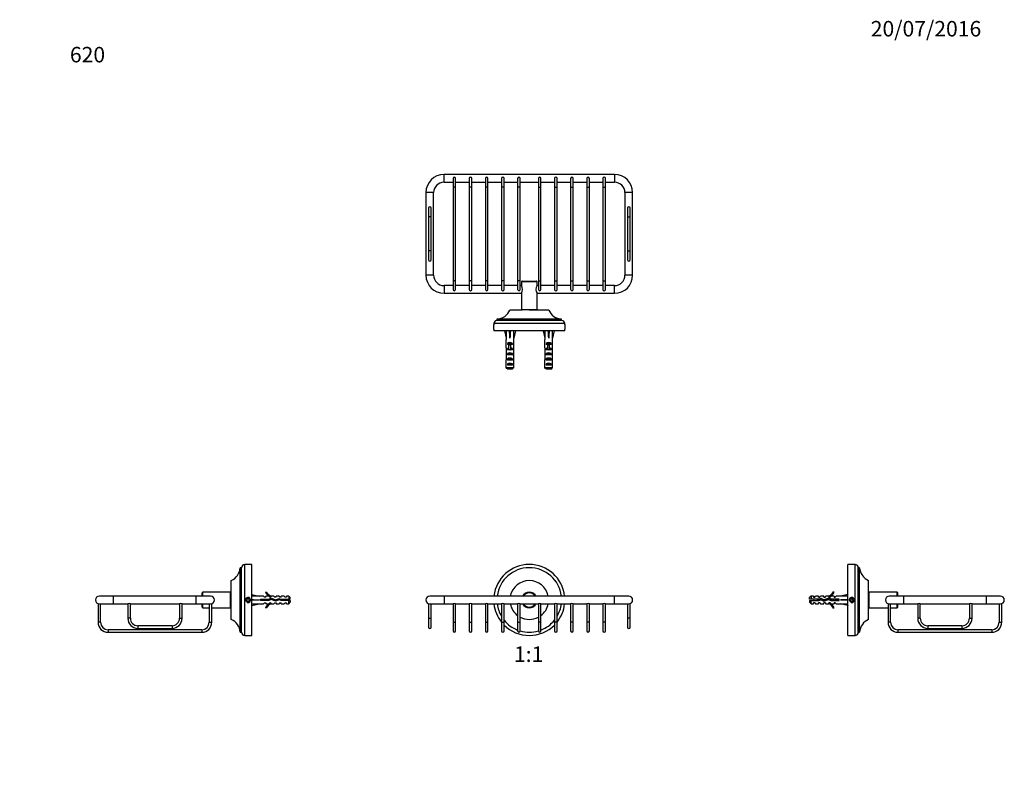
# Model space of a CAD drawing. Units: millimetres. Extents: x 0 to 783, y 0 to 1164.
# Drawn here: x 0 to 762, y 582 to 1164 of the extents above; entities that cross this region are included whole.
import ezdxf
from ezdxf import colors
from ezdxf.entities.mleader import LeaderData, LeaderLine
from ezdxf.enums import TextEntityAlignment as Align
from ezdxf.math import Vec2, Vec3

# ---------------------------------------------------------------- set-up
doc = ezdxf.new("R2010")
doc.units = ezdxf.units.MM
for name, color, linetype in [('DV1_Défaut', 7, 'Continuous'), ('DV2_Défaut', 7, 'Continuous'), ('DV4_Défaut', 7, 'Continuous'), ('DV5_Défaut', 7, 'Continuous'), ('Défaut', 7, 'Continuous')]:
    doc.layers.add(name, color=color, linetype=linetype)
doc.styles.add('SEACAD_ArialB', font='arialbd.ttf')

# ---------------------------------------------------------------- blocks, each defined once
blk = doc.blocks.new('_DOT')
at = {"color": 0}
blk.add_line((0, 0), (-1, 0), dxfattribs=at)
at = {"color": 0, "const_width": 0.333}
blk.add_lwpolyline([(-0.1665, 0, 1), (0.1665, 0, 1)], format="xyb", close=True, dxfattribs=at)
blk = doc.blocks.new('SE')
at = {"layer": 'DV1_Défaut', "color": 7, "linetype": 'Continuous'}
for p, q in [((328.36, 717.73), (317.36, 717.73)), ((328.36, 717.73), (328.36, 711.73)), ((460.36, 717.73), (328.36, 717.73)), ((460.36, 711.73), (460.36, 717.73)), ((471.36, 717.73), (460.36, 717.73)), ((316.36, 711.91), (316.36, 700.52)), ((317.36, 711.73), (328.36, 711.73)), ((318.36, 700.52), (318.36, 711.73)), ((328.36, 711.73), (335.37, 711.73)), ((335.36, 711.73), (335.36, 697.44)), ((337.36, 711.73), (347.87, 711.73)), ((337.36, 697.44), (337.36, 711.73)), ((347.86, 711.73), (347.86, 697.44)), ((349.86, 711.73), (360.37, 711.73)), ((349.86, 697.44), (349.86, 711.73)), ((360.36, 711.73), (360.36, 697.44)), ((362.36, 711.73), (372.87, 711.73)), ((362.36, 697.44), (362.36, 711.73)), ((372.86, 711.73), (372.86, 697.44)), ((374.86, 711.73), (385.37, 711.73)), ((374.86, 697.44), (374.86, 711.73)), ((385.36, 711.73), (385.36, 697.44)), ((387.36, 711.73), (401.37, 711.73)), ((387.36, 697.44), (387.36, 711.73)), ((401.36, 711.73), (401.36, 697.44)), ((403.36, 711.73), (413.87, 711.73)), ((403.36, 697.44), (403.36, 711.73)), ((413.86, 711.73), (413.86, 697.44)), ((415.86, 711.73), (426.37, 711.73)), ((415.86, 697.44), (415.86, 711.73)), ((426.36, 711.73), (426.36, 697.44)), ((428.36, 711.73), (438.87, 711.73)), ((428.36, 697.44), (428.36, 711.73)), ((438.86, 711.73), (438.86, 697.44)), ((440.86, 711.73), (451.37, 711.73)), ((440.86, 697.44), (440.86, 711.73)), ((451.36, 711.73), (451.36, 697.44)), ((453.36, 711.73), (460.36, 711.73)), ((453.36, 697.44), (453.36, 711.73)), ((460.36, 711.73), (471.36, 711.73)), ((470.36, 711.73), (470.36, 700.52)), ((472.36, 700.52), (472.36, 711.91)), ((316.36, 700.52), (318.36, 700.52)), ((316.36, 700.52), (316.36, 693.73)), ((318.36, 693.73), (318.36, 700.52)), ((335.36, 697.44), (337.36, 697.44)), ((335.36, 697.44), (335.36, 690.73)), ((337.36, 690.73), (337.36, 697.44)), ((347.86, 697.44), (349.86, 697.44)), ((347.86, 697.44), (347.86, 690.73)), ((349.86, 690.73), (349.86, 697.44)), ((360.36, 697.44), (362.36, 697.44)), ((360.36, 697.44), (360.36, 690.73)), ((362.36, 690.73), (362.36, 697.44)), ((372.86, 697.44), (374.86, 697.44)), ((372.86, 697.44), (372.86, 690.73)), ((374.86, 690.73), (374.86, 697.44)), ((385.36, 697.44), (387.36, 697.44)), ((385.36, 697.44), (385.36, 690.73)), ((387.36, 690.73), (387.36, 697.44)), ((403.36, 697.44), (401.36, 697.44)), ((401.36, 697.44), (401.36, 690.73)), ((403.36, 690.73), (403.36, 697.44)), ((415.86, 697.44), (413.86, 697.44)), ((413.86, 697.44), (413.86, 690.73)), ((415.86, 690.73), (415.86, 697.44)), ((428.36, 697.44), (426.36, 697.44)), ((426.36, 697.44), (426.36, 690.73)), ((428.36, 690.73), (428.36, 697.44)), ((440.86, 697.44), (438.86, 697.44)), ((438.86, 697.44), (438.86, 690.73)), ((440.86, 690.73), (440.86, 697.44)), ((453.36, 697.44), (451.36, 697.44)), ((451.36, 697.44), (451.36, 690.73)), ((453.36, 690.73), (453.36, 697.44)), ((472.36, 700.52), (470.36, 700.52)), ((470.36, 700.52), (470.36, 693.73)), ((472.36, 693.73), (472.36, 700.52))]:
    blk.add_line(p, q, dxfattribs=at)
for centre, radius, start, end in [((394.36, 714.73), 27.5, 6.26291, 173.73709), ((394.36, 714.73), 25, 6.8921, 173.1079), ((394.36, 714.73), 15, 11.53696, 168.46304), ((317.36, 714.73), 3, 90, 270), ((394.36, 714.73), 6, 30, 150), ((394.36, 714.73), 5.5, 33.05573, 146.94427), ((471.36, 714.73), 3, 0, 90), ((336.36, 708.95), 2.96, 70.23434, 109.76572), ((348.86, 708.95), 2.96, 70.23434, 109.76572), ((361.36, 708.95), 2.96, 70.23434, 109.76572), ((394.36, 714.73), 27.5, 186.26291, 218.57265), ((394.36, 714.73), 25, 186.8921, 210.68342), ((373.86, 708.95), 2.96, 70.23434, 109.76572), ((394.36, 714.73), 15, 191.53696, 233.1301), ((386.36, 708.95), 2.96, 70.23434, 109.76572), ((394.36, 714.73), 6, 210, 330), ((394.36, 714.73), 5.5, 213.05573, 326.94427), ((402.36, 708.92), 2.98, 70.42084, 109.57575), ((394.36, 714.73), 15, 306.8699, 348.46304), ((414.86, 708.92), 2.98, 70.42084, 109.57575), ((394.36, 714.73), 27.5, 321.42735, 353.73709), ((394.36, 714.73), 25, 329.31658, 353.1079), ((427.36, 708.92), 2.98, 70.42084, 109.57575), ((439.86, 708.92), 2.98, 70.42084, 109.57575), ((452.36, 708.92), 2.98, 70.42084, 109.57575), ((471.36, 714.73), 3, 270, 0), ((394.36, 714.73), 15, 242.18186, 297.81814), ((317.36, 693.73), 1, 180, 0), ((394.36, 714.73), 25, 218.73942, 248.8998), ((394.36, 714.73), 27.5, 224.839, 315.161), ((394.36, 714.73), 25, 291.1002, 321.26058), ((471.36, 693.73), 1, 180, 0), ((336.36, 690.73), 1, 180, 0), ((348.86, 690.73), 1, 180, 0), ((361.36, 690.73), 1, 180, 0), ((373.86, 690.73), 1, 180, 0), ((386.36, 690.73), 1, 180, 0), ((394.36, 714.73), 25, 253.7398, 286.2602), ((402.36, 690.73), 1, 180, 0), ((414.86, 690.73), 1, 180, 0), ((427.36, 690.73), 1, 180, 0), ((439.86, 690.73), 1, 180, 0), ((452.36, 690.73), 1, 180, 0)]:
    blk.add_arc(centre, radius, start, end, dxfattribs=at)
blk = doc.blocks.new('SE1')
at = {"layer": 'DV2_Défaut', "color": 7, "linetype": 'Continuous'}
for p, q in [((328.36, 1038.2), (328.36, 1044.2)), ((460.36, 1044.2), (328.36, 1044.2)), ((460.36, 1044.2), (460.36, 1038.2)), ((328.36, 1038.2), (335.36, 1038.2)), ((335.36, 1041.22), (335.36, 1034.5)), ((337.36, 1034.5), (337.36, 1041.22)), ((337.36, 1038.2), (347.86, 1038.2)), ((347.86, 1041.22), (347.86, 1034.5)), ((349.86, 1034.5), (349.86, 1041.22)), ((349.86, 1038.2), (360.36, 1038.2)), ((360.36, 1041.22), (360.36, 1034.5)), ((362.36, 1034.5), (362.36, 1041.22)), ((362.36, 1038.2), (372.86, 1038.2)), ((372.86, 1041.22), (372.86, 1034.5)), ((374.86, 1034.5), (374.86, 1041.22)), ((374.86, 1038.2), (385.36, 1038.2)), ((385.36, 1041.22), (385.36, 1034.5)), ((387.36, 1034.5), (387.36, 1041.22)), ((387.36, 1038.2), (401.36, 1038.2)), ((401.36, 1041.22), (401.36, 1034.5)), ((403.36, 1034.5), (403.36, 1041.22)), ((403.36, 1038.2), (413.86, 1038.2)), ((413.86, 1041.22), (413.86, 1034.5)), ((415.86, 1034.5), (415.86, 1041.22)), ((415.86, 1038.2), (426.36, 1038.2)), ((426.36, 1041.22), (426.36, 1034.5)), ((428.36, 1034.5), (428.36, 1041.22)), ((428.36, 1038.2), (438.86, 1038.2)), ((438.86, 1041.22), (438.86, 1034.5)), ((440.86, 1034.5), (440.86, 1041.22)), ((440.86, 1038.2), (451.36, 1038.2)), ((451.36, 1041.22), (451.36, 1034.5)), ((453.36, 1034.5), (453.36, 1041.22)), ((453.36, 1038.2), (460.36, 1038.2)), ((320.36, 1030.2), (314.36, 1030.2)), ((314.36, 1030.2), (314.36, 966.2)), ((320.36, 966.2), (320.36, 1030.2)), ((337.36, 1034.5), (335.36, 1034.5)), ((335.36, 1034.5), (335.36, 961.93)), ((337.36, 961.93), (337.36, 1034.5)), ((349.86, 1034.5), (347.86, 1034.5)), ((347.86, 1034.5), (347.86, 961.93)), ((349.86, 961.93), (349.86, 1034.5)), ((362.36, 1034.5), (360.36, 1034.5)), ((360.36, 1034.5), (360.36, 961.93)), ((362.36, 961.93), (362.36, 1034.5)), ((374.86, 1034.5), (372.86, 1034.5)), ((372.86, 1034.5), (372.86, 961.93)), ((374.86, 961.93), (374.86, 1034.5)), ((387.36, 1034.5), (385.36, 1034.5)), ((385.36, 1034.5), (385.36, 961.93)), ((387.36, 961.93), (387.36, 1034.5)), ((401.36, 1034.5), (403.36, 1034.5)), ((401.36, 1034.5), (401.36, 961.93)), ((403.36, 961.93), (403.36, 1034.5)), ((413.86, 1034.5), (415.86, 1034.5)), ((413.86, 1034.5), (413.86, 961.93)), ((415.86, 961.93), (415.86, 1034.5)), ((426.36, 1034.5), (428.36, 1034.5)), ((426.36, 1034.5), (426.36, 961.93)), ((428.36, 961.93), (428.36, 1034.5)), ((438.86, 1034.5), (440.86, 1034.5)), ((438.86, 1034.5), (438.86, 961.93)), ((440.86, 961.93), (440.86, 1034.5)), ((451.36, 1034.5), (453.36, 1034.5)), ((451.36, 1034.5), (451.36, 961.93)), ((453.36, 961.93), (453.36, 1034.5)), ((474.36, 1030.2), (468.36, 1030.2)), ((468.36, 1030.2), (468.36, 966.2)), ((474.36, 966.2), (474.36, 1030.2)), ((316.36, 1018.2), (316.36, 1011.41)), ((318.36, 1011.41), (318.36, 1018.2)), ((470.36, 1018.2), (470.36, 1011.41)), ((472.36, 1011.41), (472.36, 1018.2)), ((318.36, 1011.41), (316.36, 1011.41)), ((316.36, 1011.41), (316.36, 984.98)), ((318.36, 984.98), (318.36, 1011.41)), ((470.36, 1011.41), (472.36, 1011.41)), ((470.36, 1011.41), (470.36, 984.98)), ((472.36, 984.98), (472.36, 1011.41)), ((318.36, 984.98), (316.36, 984.98)), ((316.36, 984.98), (316.36, 978.2)), ((318.36, 978.2), (318.36, 984.98)), ((470.36, 984.98), (472.36, 984.98)), ((470.36, 984.98), (470.36, 978.2)), ((472.36, 978.2), (472.36, 984.98)), ((320.36, 966.2), (314.36, 966.2)), ((337.36, 961.93), (335.36, 961.93)), ((335.36, 961.93), (335.36, 955.22)), ((337.36, 955.22), (337.36, 961.93)), ((349.86, 961.93), (347.86, 961.93)), ((347.86, 961.93), (347.86, 955.22)), ((349.86, 955.22), (349.86, 961.93)), ((362.36, 961.93), (360.36, 961.93)), ((360.36, 961.93), (360.36, 955.22)), ((362.36, 955.22), (362.36, 961.93)), ((374.86, 961.93), (372.86, 961.93)), ((372.86, 961.93), (372.86, 955.22)), ((374.86, 955.22), (374.86, 961.93)), ((387.36, 961.93), (385.36, 961.93)), ((385.36, 961.93), (385.36, 955.22)), ((387.36, 955.22), (387.36, 961.93)), ((400.36, 961.2), (388.36, 961.2)), ((388.36, 961.2), (388.36, 958.17)), ((388.86, 961.7), (399.86, 961.7)), ((400.36, 958.16), (400.36, 961.2)), ((401.36, 961.93), (403.36, 961.93)), ((401.36, 961.93), (401.36, 955.22)), ((403.36, 955.22), (403.36, 961.93)), ((413.86, 961.93), (415.86, 961.93)), ((413.86, 961.93), (413.86, 955.22)), ((415.86, 955.22), (415.86, 961.93)), ((426.36, 961.93), (428.36, 961.93)), ((426.36, 961.93), (426.36, 955.22)), ((428.36, 955.22), (428.36, 961.93)), ((438.86, 961.93), (440.86, 961.93)), ((438.86, 961.93), (438.86, 955.22)), ((440.86, 955.22), (440.86, 961.93)), ((451.36, 961.93), (453.36, 961.93)), ((451.36, 961.93), (451.36, 955.22)), ((453.36, 955.22), (453.36, 961.93)), ((474.36, 966.2), (468.36, 966.2)), ((328.36, 958.2), (328.36, 952.2)), ((335.36, 958.2), (328.36, 958.2)), ((347.86, 958.2), (337.36, 958.2)), ((360.36, 958.2), (349.86, 958.2)), ((372.86, 958.2), (362.36, 958.2)), ((385.36, 958.2), (374.86, 958.2)), ((388.38, 958.2), (387.36, 958.2)), ((401.36, 958.2), (400.35, 958.2)), ((413.86, 958.2), (403.36, 958.2)), ((426.36, 958.2), (415.86, 958.2)), ((438.86, 958.2), (428.36, 958.2)), ((451.36, 958.2), (440.86, 958.2)), ((460.36, 958.2), (453.36, 958.2)), ((460.36, 952.2), (460.36, 958.2)), ((328.36, 952.2), (388.38, 952.2)), ((388.36, 952.23), (388.36, 939.7)), ((400.35, 952.2), (460.36, 952.2)), ((400.36, 939.7), (400.36, 952.22)), ((388.86, 939.2), (379.36, 939.2)), ((388.36, 939.7), (400.36, 939.7)), ((409.36, 939.2), (394.36, 939.2)), ((419.36, 932.2), (369.36, 932.2)), ((369.36, 932.2), (369.36, 931.2)), ((419.36, 931.2), (369.36, 931.2)), ((419.36, 931.2), (419.36, 932.2)), ((421.86, 928.7), (366.86, 928.7)), ((366.86, 928.7), (366.86, 927.83)), ((366.86, 924.45), (366.86, 927.95)), ((366.86, 924.55), (366.86, 923.2)), ((421.86, 923.2), (366.86, 923.2)), ((375.38, 923.2), (375.08, 923.13)), ((375.08, 923.13), (376.36, 917.51)), ((379.28, 923.2), (379.36, 923.13)), ((379.45, 923.2), (379.36, 923.13)), ((379.36, 923.13), (379.36, 917.51)), ((383.65, 923.13), (382.36, 917.51)), ((383.35, 923.2), (383.65, 923.13)), ((405.38, 923.2), (405.08, 923.13)), ((405.08, 923.13), (406.36, 917.51)), ((409.28, 923.2), (409.36, 923.13)), ((409.45, 923.2), (409.36, 923.13)), ((409.36, 923.13), (409.36, 917.51)), ((413.65, 923.13), (412.36, 917.51)), ((413.35, 923.2), (413.65, 923.13)), ((421.86, 927.83), (421.86, 928.7)), ((421.86, 927.95), (421.86, 924.45)), ((421.86, 923.2), (421.86, 924.55)), ((376.36, 917.51), (376.36, 916.5)), ((376.36, 916.5), (376.41, 916.5)), ((376.41, 910.05), (376.41, 916.5)), ((382.32, 916.5), (382.36, 916.5)), ((382.32, 910.05), (382.32, 916.5)), ((382.36, 916.5), (382.36, 917.51)), ((406.36, 917.51), (406.36, 916.5)), ((406.41, 916.5), (406.36, 916.5)), ((406.41, 910.05), (406.41, 916.5)), ((412.32, 916.5), (412.36, 916.5)), ((412.32, 910.05), (412.32, 916.5)), ((412.36, 916.5), (412.36, 917.51)), ((376.36, 908.93), (376.36, 907.38)), ((381.35, 913.35), (377.38, 913.35)), ((377.38, 913.35), (377.38, 912.5)), ((378.61, 912.5), (377.38, 912.5)), ((378.61, 909.35), (377.38, 909.35)), ((377.38, 909.35), (377.38, 908.5)), ((378.61, 908.5), (377.38, 908.5)), ((380.11, 912.56), (378.61, 912.56)), ((378.61, 911.95), (378.61, 912.56)), ((380.11, 911.95), (378.61, 911.95)), ((378.61, 908.5), (378.61, 911.95)), ((379.36, 908.5), (378.61, 908.5)), ((378.61, 908.27), (378.61, 908.5)), ((380.11, 908.5), (379.36, 908.5)), ((380.11, 911.95), (380.11, 912.56)), ((381.35, 912.5), (380.11, 912.5)), ((380.11, 908.5), (380.11, 911.95)), ((381.35, 909.35), (380.11, 909.35)), ((381.35, 908.5), (380.11, 908.5)), ((380.11, 908.27), (380.11, 908.5)), ((381.35, 913.35), (381.35, 912.5)), ((381.35, 909.35), (381.35, 908.5)), ((382.36, 907.38), (382.36, 908.93)), ((406.36, 908.93), (406.36, 907.38)), ((411.35, 913.35), (407.38, 913.35)), ((407.38, 913.35), (407.38, 912.5)), ((408.61, 912.5), (407.38, 912.5)), ((408.61, 909.35), (407.38, 909.35)), ((407.38, 909.35), (407.38, 908.5)), ((408.61, 908.5), (407.38, 908.5)), ((410.11, 912.56), (408.61, 912.56)), ((408.61, 911.95), (408.61, 912.56)), ((410.11, 911.95), (408.61, 911.95)), ((408.61, 908.5), (408.61, 911.95)), ((409.36, 908.5), (408.61, 908.5)), ((408.61, 908.27), (408.61, 908.5)), ((410.11, 908.5), (409.36, 908.5)), ((410.11, 911.95), (410.11, 912.56)), ((411.35, 912.5), (410.11, 912.5)), ((410.11, 908.5), (410.11, 911.95)), ((411.35, 909.35), (410.11, 909.35)), ((411.35, 908.5), (410.11, 908.5)), ((410.11, 908.27), (410.11, 908.5)), ((411.35, 913.35), (411.35, 912.5)), ((411.35, 909.35), (411.35, 908.5)), ((412.36, 907.38), (412.36, 908.93)), ((376.37, 904.64), (376.53, 904.64)), ((376.41, 894.7), (376.41, 900.61)), ((381.35, 905.5), (377.38, 905.5)), ((377.38, 905.5), (377.38, 904.5)), ((381.35, 904.5), (377.38, 904.5)), ((381.35, 901.5), (377.38, 901.5)), ((377.38, 901.5), (377.38, 900.5)), ((381.35, 900.5), (377.38, 900.5)), ((381.35, 905.5), (381.35, 904.5)), ((381.35, 901.5), (381.35, 900.5)), ((382.36, 904.64), (382.2, 904.64)), ((382.32, 894.7), (382.32, 900.61)), ((406.37, 904.64), (406.53, 904.64)), ((406.41, 894.7), (406.41, 900.61)), ((411.35, 905.5), (407.38, 905.5)), ((407.38, 905.5), (407.38, 904.5)), ((411.35, 904.5), (407.38, 904.5)), ((411.35, 901.5), (407.38, 901.5)), ((407.38, 901.5), (407.38, 900.5)), ((411.35, 900.5), (407.38, 900.5)), ((411.35, 905.5), (411.35, 904.5)), ((411.35, 901.5), (411.35, 900.5)), ((412.36, 904.64), (412.2, 904.64)), ((412.32, 894.7), (412.32, 900.61)), ((376.41, 894.7), (382.32, 894.7)), ((381.35, 897.5), (377.38, 897.5)), ((377.38, 897.5), (377.38, 896.5)), ((381.35, 896.5), (377.38, 896.5)), ((381.09, 893.5), (377.64, 893.5)), ((381.35, 897.5), (381.35, 896.5)), ((406.41, 894.7), (412.32, 894.7)), ((411.35, 897.5), (407.38, 897.5)), ((407.38, 897.5), (407.38, 896.5)), ((411.35, 896.5), (407.38, 896.5)), ((411.09, 893.5), (407.64, 893.5)), ((411.35, 897.5), (411.35, 896.5))]:
    blk.add_line(p, q, dxfattribs=at)
for centre, radius, start, end in [((328.36, 1030.2), 14, 90, 180), ((460.36, 1030.2), 14, 0, 90), ((328.36, 1030.2), 8, 90, 180), ((336.36, 1041.22), 1, 0, 180), ((348.86, 1041.22), 1, 0, 180), ((361.36, 1041.22), 1, 0, 180), ((373.86, 1041.22), 1, 0, 180), ((386.36, 1041.22), 1, 0, 180), ((402.36, 1041.22), 1, 0, 180), ((414.86, 1041.22), 1, 0, 180), ((427.36, 1041.22), 1, 0, 180), ((439.86, 1041.22), 1, 0, 180), ((452.36, 1041.22), 1, 0, 180), ((460.36, 1030.2), 8, 0, 90), ((317.36, 1018.2), 1, 0, 180), ((471.36, 1018.2), 1, 0, 180), ((317.36, 978.2), 1, 180, 0), ((471.36, 978.2), 1, 180, 0), ((328.36, 966.2), 14, 180, 270), ((328.36, 966.2), 8, 180, 270), ((388.86, 961.2), 0.5, 90, 180), ((399.86, 961.2), 0.5, 0, 90), ((460.36, 966.2), 8, 270, 0), ((460.36, 966.2), 14, 270, 0), ((336.36, 955.22), 1, 180, 0), ((348.86, 955.22), 1, 180, 0), ((361.36, 955.22), 1, 180, 0), ((373.86, 955.22), 1, 180, 0), ((386.36, 955.22), 1, 180, 0), ((383.23, 955.2), 5.95, 329.71071, 30.28929), ((405.5, 955.2), 5.95, 149.71071, 210.28929), ((402.36, 955.22), 1, 180, 0), ((414.86, 955.22), 1, 180, 0), ((427.36, 955.22), 1, 180, 0), ((439.86, 955.22), 1, 180, 0), ((452.36, 955.22), 1, 180, 0), ((368.44, 944.16), 12, 274.42097, 335.56307), ((388.86, 939.7), 0.5, 180, 270), ((399.86, 939.7), 0.5, 270, 0), ((420.29, 944.16), 12, 204.43693, 265.57903), ((369.36, 928.7), 2.5, 90, 180), ((419.36, 928.7), 2.5, 0, 90), ((449.32, 926.2), 27.5, 176.56074, 183.43977), ((417.19, 860.28), 63.62, 124.84223, 124.912), ((447.19, 860.28), 63.62, 124.84223, 124.912), ((416.07, 853.88), 61.66, 124.83516, 124.91228), ((446.07, 853.88), 61.66, 124.83516, 124.91228)]:
    blk.add_arc(centre, radius, start, end, dxfattribs=at)
for centre, major_axis, ratio, start_param, end_param in [((379.36, 904.38), (-0.76, 51.94), 0.055876, 1.199301, 1.314474), ((379.36, 904.38), (-2.9, 51.94), 0.014553, -1.316105, -1.200933), ((379.36, 904.38), (2.9, 51.94), 0.014553, 1.200933, 1.316105), ((379.36, 904.38), (0.76, 51.94), 0.055876, -1.314474, -1.199301), ((409.36, 904.38), (-0.76, 51.94), 0.055876, 1.199301, 1.314474), ((409.36, 904.38), (-2.9, 51.94), 0.014553, -1.316105, -1.200933), ((409.36, 904.38), (2.9, 51.94), 0.014553, 1.200933, 1.316105), ((409.36, 904.38), (0.76, 51.94), 0.055876, -1.314474, -1.199301), ((379.36, 908.93), (0, -6.74), 0.445101, 4.544941, 4.712389), ((379.36, 907.38), (0, -8.33), 0.359989, 4.712389, 5.052226), ((379.36, 911.16), (-3, 0), 0.976011, 3.989655, 5.435123), ((379.36, 907.16), (-3, 0), 0.976011, 4.965069, 5.435123), ((379.36, 901.44), (0, -7.06), 0.425017, 3.141593, 3.394273), ((379.36, 901.44), (0, 7.06), 0.425017, 6.030505, 6.283185), ((379.36, 907.16), (-3, 0), 0.976011, 3.989655, 4.459709), ((379.36, 907.38), (0, -8.33), 0.359989, 1.230959, 1.570796), ((379.36, 908.93), (0, -6.74), 0.445101, 1.570796, 1.738244), ((409.36, 908.93), (0, -6.74), 0.445101, 4.544941, 4.712389), ((409.36, 907.38), (0, -8.33), 0.359989, 4.712389, 5.052226), ((409.36, 911.16), (-3, 0), 0.976011, 3.989655, 5.435123), ((409.36, 907.16), (-3, 0), 0.976011, 4.965069, 5.435123), ((409.36, 901.44), (0, -7.06), 0.425017, 3.141593, 3.394273), ((409.36, 901.44), (0, 7.06), 0.425017, 6.030505, 6.283185), ((409.36, 907.16), (-3, 0), 0.976011, 3.989655, 4.459709), ((409.36, 907.38), (0, -8.33), 0.359989, 1.230959, 1.570796), ((409.36, 908.93), (0, -6.74), 0.445101, 1.570796, 1.738244), ((379.36, 902.36), (0, -6.74), 0.445101, 4.372552, 4.712389), ((379.36, 902.36), (0, -10.51), 0.285569, 4.712389, 4.879837), ((379.36, 904.43), (0, 8.33), 0.359989, 1.39272, 1.545119), ((379.36, 904.82), (0, -6.74), 0.445101, 4.738067, 4.895847), ((379.36, 903.78), (-3, 0), 0.760351, 3.989655, 5.435123), ((379.36, 899.78), (-3, 0), 0.760351, 3.989655, 5.435123), ((379.36, 902.36), (0, 6.74), 0.445101, 4.712389, 5.052226), ((379.36, 904.82), (0, -6.74), 0.445101, 1.387338, 1.545119), ((379.36, 904.43), (0, 8.33), 0.359989, 4.738067, 4.890466), ((379.36, 902.36), (0, -10.51), 0.285569, 1.403348, 1.570796), ((409.36, 902.36), (0, 6.74), 0.445101, 1.230959, 1.570796), ((409.36, 902.36), (0, -10.51), 0.285569, 4.712389, 4.879837), ((409.36, 904.43), (0, 8.33), 0.359989, 1.39272, 1.545119), ((409.36, 904.82), (0, -6.74), 0.445101, 4.738067, 4.895847), ((409.36, 903.78), (-3, 0), 0.760351, 3.989655, 5.435123), ((409.36, 899.78), (-3, 0), 0.760351, 3.989655, 5.435123), ((409.36, 902.36), (0, 6.74), 0.445101, 4.712389, 5.052226), ((409.36, 904.82), (0, -6.74), 0.445101, 1.387338, 1.545119), ((409.36, 904.43), (0, 8.33), 0.359989, 4.738067, 4.890466), ((409.36, 902.36), (0, -10.51), 0.285569, 1.403348, 1.570796), ((379.36, 895.78), (-3, 0), 0.760351, 3.989655, 5.435123), ((409.36, 895.78), (-3, 0), 0.760351, 3.989655, 5.435123)]:
    blk.add_ellipse(centre, major_axis=major_axis, ratio=ratio, start_param=start_param, end_param=end_param, dxfattribs=at)
for points in [[(380.06, 912.66), (379.82, 912.63), (379.57, 912.59), (379.32, 912.56)], [(377.64, 893.5), (377.22, 893.89), (376.81, 894.29), (376.41, 894.7)], [(381.09, 893.5), (381.51, 893.89), (381.92, 894.29), (382.32, 894.7)], [(407.64, 893.5), (407.22, 893.89), (406.81, 894.29), (406.41, 894.7)], [(411.09, 893.5), (411.51, 893.89), (411.92, 894.29), (412.32, 894.7)]]:
    blk.add_open_spline(points, degree=3, dxfattribs=at)
blk = doc.blocks.new('SE3')
at = {"layer": 'DV4_Défaut', "color": 7, "linetype": 'Continuous'}
for p, q in [((170.66, 689.73), (170.66, 739.73)), ((171.66, 739.73), (170.66, 739.73)), ((171.66, 689.73), (171.66, 739.73)), ((174.16, 687.23), (174.16, 742.23)), ((179.66, 742.23), (174.16, 742.23)), ((179.66, 687.23), (179.66, 742.23)), ((163.66, 699.73), (163.66, 729.73)), ((72.66, 717.73), (61.66, 717.73)), ((72.66, 711.73), (72.66, 717.73)), ((136.66, 717.73), (72.66, 717.73)), ((136.66, 711.73), (136.66, 717.73)), ((147.66, 717.73), (136.66, 717.73)), ((141.16, 717.73), (141.16, 720.23)), ((141.66, 717.73), (141.66, 720.73)), ((163.16, 720.73), (141.66, 720.73)), ((163.16, 708.73), (163.16, 720.73)), ((179.66, 718.72), (179.73, 719.02)), ((179.73, 719.02), (185.35, 717.73)), ((188.77, 717.73), (185.35, 717.73)), ((189.5, 716.98), (188.77, 717.73)), ((190.36, 716.98), (189.5, 716.98)), ((190.3, 720.81), (190.91, 721.16)), ((190.36, 716.98), (190.36, 717.73)), ((192.77, 717.73), (190.36, 717.73)), ((193.5, 716.98), (192.77, 717.73)), ((194.36, 716.98), (193.5, 716.98)), ((194.36, 717.73), (194.58, 717.64)), ((196.79, 717.73), (194.36, 717.73)), ((194.36, 717.64), (194.36, 716.98)), ((194.36, 717.64), (194.58, 717.64)), ((197.36, 716.98), (196.79, 717.73)), ((198.36, 716.98), (197.36, 716.98)), ((198.36, 716.98), (198.36, 717.73)), ((200.79, 717.73), (198.36, 717.73)), ((201.36, 716.98), (200.79, 717.73)), ((202.36, 716.98), (201.36, 716.98)), ((202.36, 716.98), (202.36, 717.73)), ((204.79, 717.73), (202.36, 717.73)), ((205.36, 716.98), (204.79, 717.73)), ((206.36, 716.98), (205.36, 716.98)), ((206.36, 717.73), (206.36, 716.98)), ((208.16, 717.73), (206.36, 717.73)), ((208.16, 717.73), (208.16, 715.23)), ((209.36, 716.53), (208.16, 717.73)), ((209.36, 715.23), (209.36, 716.53)), ((60.64, 711.91), (60.64, 697.44)), ((61.66, 711.73), (72.66, 711.73)), ((62.64, 697.44), (62.64, 711.73)), ((72.66, 711.73), (83.66, 711.73)), ((83.66, 711.73), (83.66, 700.52)), ((85.66, 711.73), (123.66, 711.73)), ((85.66, 700.52), (85.66, 711.73)), ((123.66, 711.73), (123.66, 700.52)), ((125.66, 711.73), (136.66, 711.73)), ((125.66, 700.52), (125.66, 711.73)), ((136.66, 711.73), (147.66, 711.73)), ((141.16, 709.23), (141.16, 711.73)), ((141.66, 708.73), (141.66, 711.73)), ((141.66, 708.73), (146.64, 708.73)), ((146.64, 711.73), (146.64, 697.44)), ((148.64, 697.44), (148.64, 711.9)), ((148.64, 708.73), (163.16, 708.73)), ((176.08, 715.73), (175.51, 714.73)), ((175.51, 714.73), (176.08, 713.73)), ((177.24, 715.73), (176.08, 715.73)), ((176.08, 713.73), (177.24, 713.73)), ((177.82, 714.73), (177.24, 715.73)), ((177.24, 713.73), (177.82, 714.73)), ((179.66, 714.81), (179.73, 714.73)), ((179.66, 714.65), (179.73, 714.73)), ((179.66, 710.74), (179.73, 710.45)), ((179.73, 714.73), (185.35, 714.73)), ((179.73, 710.45), (185.35, 711.73)), ((185.35, 711.73), (188.77, 711.73)), ((186.35, 714.23), (186.35, 715.23)), ((186.35, 715.23), (192.59, 715.23)), ((192.8, 714.23), (186.35, 714.23)), ((188.77, 711.73), (189.5, 712.48)), ((189.5, 712.48), (190.36, 712.48)), ((190.91, 708.31), (190.3, 708.66)), ((190.36, 712.48), (190.36, 711.73)), ((190.36, 711.73), (192.77, 711.73)), ((192.59, 715.23), (194.58, 716.12)), ((193.5, 712.48), (192.77, 711.73)), ((194.62, 715.04), (192.8, 714.23)), ((193.5, 712.48), (194.36, 712.48)), ((194.36, 712.48), (194.36, 711.83)), ((194.58, 711.83), (194.36, 711.73)), ((194.58, 711.83), (194.36, 711.83)), ((194.36, 711.73), (196.79, 711.73)), ((194.58, 716.12), (198.21, 714.81)), ((198.25, 713.73), (194.62, 715.04)), ((197.36, 712.48), (196.79, 711.73)), ((197.36, 712.48), (198.36, 712.48)), ((198.21, 714.81), (200.42, 715.79)), ((200.5, 714.73), (198.25, 713.73)), ((198.36, 712.48), (198.36, 711.73)), ((198.36, 711.73), (200.79, 711.73)), ((200.42, 715.79), (202.39, 715.23)), ((202.25, 714.23), (200.5, 714.73)), ((201.36, 712.48), (200.79, 711.73)), ((201.36, 712.48), (202.36, 712.48)), ((208.16, 714.23), (202.25, 714.23)), ((202.36, 711.73), (202.36, 712.48)), ((202.36, 711.73), (204.79, 711.73)), ((202.39, 715.23), (208.16, 715.23)), ((205.36, 712.48), (204.79, 711.73)), ((205.36, 712.48), (206.36, 712.48)), ((206.36, 711.73), (206.36, 712.48)), ((206.36, 711.73), (208.16, 711.73)), ((208.16, 715.23), (209.36, 715.23)), ((209.36, 714.23), (208.16, 714.23)), ((208.16, 711.73), (208.16, 714.23)), ((208.16, 711.73), (209.36, 712.93)), ((209.36, 714.23), (209.36, 712.93)), ((62.64, 697.44), (60.64, 697.44)), ((85.66, 700.52), (83.66, 700.52)), ((91.44, 694.73), (91.44, 692.73)), ((117.88, 694.73), (91.44, 694.73)), ((117.88, 694.73), (117.88, 692.73)), ((123.66, 700.52), (125.66, 700.52)), ((146.64, 697.44), (148.64, 697.44)), ((68.35, 691.73), (68.35, 689.73)), ((140.93, 691.73), (68.35, 691.73)), ((68.35, 689.73), (140.93, 689.73)), ((91.44, 692.73), (117.88, 692.73)), ((140.93, 691.73), (140.93, 689.73)), ((170.66, 689.73), (171.66, 689.73)), ((174.16, 687.23), (179.66, 687.23))]:
    blk.add_line(p, q, dxfattribs=at)
for radius in [1.75, 1.65]:
    blk.add_circle((176.66, 714.73), radius, dxfattribs=at)
for centre, radius, start, end in [((158.7, 740.66), 12, 294.43693, 355.57903), ((174.16, 739.73), 2.5, 90, 180), ((61.66, 714.73), 3, 90, 270), ((141.66, 720.23), 0.5, 90, 180), ((147.66, 714.73), 3, 0, 90), ((163.16, 720.23), 0.5, 0, 90), ((176.66, 714.73), 2, 255, 195), ((196.93, 723.78), 7.27, 204.15474, 249.28766), ((196.93, 723.78), 6.57, 203.54092, 246.9737), ((84.66, 708.91), 3, 70.50043, 109.49957), ((124.66, 708.9), 3, 70.54295, 109.45705), ((141.66, 709.23), 0.5, 180, 270), ((147.66, 714.73), 3, 270, 0), ((163.16, 709.23), 0.5, 270, 0), ((196.93, 705.69), 7.27, 110.71234, 155.84526), ((196.93, 705.69), 6.57, 113.0263, 156.45908), ((202.23, 709.53), 6.74, 50.5351, 57.79876), ((202.23, 719.94), 6.74, 302.20124, 309.4649), ((68.35, 697.44), 7.71, 180, 270), ((68.35, 697.44), 5.71, 180, 270), ((91.44, 700.52), 7.78, 180, 270), ((91.44, 700.52), 5.78, 180, 270), ((117.88, 700.52), 5.78, 270, 0), ((117.88, 700.52), 7.78, 270, 0), ((140.93, 697.44), 5.71, 270, 0), ((140.93, 697.44), 7.71, 270, 0), ((158.7, 688.81), 12, 4.42097, 65.56307), ((174.16, 689.73), 2.5, 180, 270)]:
    blk.add_arc(centre, radius, start, end, dxfattribs=at)
for major_axis, ratio, start_param, end_param in [((-51.94, 0.76), 0.055876, -1.314474, -1.199301), ((-51.94, 2.9), 0.014553, 1.200933, 1.316105), ((-51.94, -2.9), 0.014553, -1.316105, -1.200933), ((-51.94, -0.76), 0.055876, 1.199301, 1.314474)]:
    blk.add_ellipse((198.47, 714.73), major_axis=major_axis, ratio=ratio, start_param=start_param, end_param=end_param, dxfattribs=at)
for points in [[(186.41, 714.23), (186.39, 714.32), (186.37, 714.4), (186.35, 714.48)], [(187.18, 715.24), (187.25, 714.91), (187.33, 714.55), (187.4, 714.23)], [(189.72, 715.24), (189.77, 714.91), (189.82, 714.56), (189.86, 714.23)], [(190.41, 714.23), (190.33, 714.55), (190.26, 714.91), (190.19, 715.23)], [(191.72, 715.24), (191.77, 714.91), (191.82, 714.56), (191.86, 714.23)], [(199.69, 715.47), (199.74, 715.14), (199.79, 714.78), (199.84, 714.44)]]:
    blk.add_open_spline(points, degree=3, dxfattribs=at)
for points, knots in [([(187.72, 715.24), (187.76, 714.97), (187.8, 714.69), (187.85, 714.36), (187.86, 714.3), (187.86, 714.23)], [0, 0, 0, 0, 0.8056881, 0.8056881, 1, 1, 1, 1]), ([(188.41, 714.23), (188.35, 714.49), (188.29, 714.78), (188.22, 715.11), (188.2, 715.18), (188.19, 715.24)], [0, 0, 0, 0, 0.814619, 0.814619, 1, 1, 1, 1]), ([(189.18, 715.23), (189.2, 715.16), (189.21, 715.09), (189.29, 714.76), (189.34, 714.48), (189.4, 714.23)], [0, 0, 0, 0, 0.22274, 0.22274, 1, 1, 1, 1]), ([(191.18, 715.23), (191.21, 715.09), (191.25, 714.94), (191.32, 714.6), (191.36, 714.41), (191.4, 714.23)], [0, 0, 0, 0, 0.448627, 0.448627, 1, 1, 1, 1]), ([(192.41, 714.23), (192.4, 714.27), (192.39, 714.3), (192.32, 714.63), (192.25, 714.95), (192.19, 715.23)], [0, 0, 0, 0, 0.102551, 0.102551, 1, 1, 1, 1]), ([(193.13, 715.47), (193.19, 715.2), (193.26, 714.87), (193.33, 714.53), (193.34, 714.5), (193.34, 714.47)], [0, 0, 0, 0, 0.920803, 0.920803, 1, 1, 1, 1]), ([(193.65, 715.71), (193.68, 715.51), (193.71, 715.3), (193.76, 714.95), (193.78, 714.81), (193.8, 714.68)], [0, 0, 0, 0, 0.6161459, 0.6161459, 1, 1, 1, 1]), ([(194.27, 714.88), (194.19, 715.23), (194.12, 715.56), (194.04, 715.83), (194.03, 715.85), (194.02, 715.88)], [0, 0, 0, 0, 0.904603, 0.904603, 1, 1, 1, 1]), ([(194.98, 715.98), (195.01, 715.89), (195.05, 715.77), (195.15, 715.4), (195.21, 715.1), (195.27, 714.81)], [0, 0, 0, 0, 0.358449, 0.358449, 1, 1, 1, 1]), ([(195.65, 715.73), (195.69, 715.44), (195.74, 715.1), (195.8, 714.72), (195.8, 714.66), (195.81, 714.61)], [0, 0, 0, 0, 0.864032, 0.864032, 1, 1, 1, 1]), ([(196.37, 714.41), (196.33, 714.57), (196.3, 714.74), (196.21, 715.14), (196.16, 715.37), (196.11, 715.57)], [0, 0, 0, 0, 0.408645, 0.408645, 1, 1, 1, 1]), ([(197.19, 715.18), (197.27, 714.83), (197.35, 714.44), (197.43, 714.08), (197.44, 714.05), (197.45, 714.02)], [0, 0, 0, 0, 0.916791, 0.916791, 1, 1, 1, 1]), ([(197.76, 714.98), (197.78, 714.8), (197.81, 714.63), (197.86, 714.24), (197.89, 714.04), (197.92, 713.85)], [0, 0, 0, 0, 0.453161, 0.453161, 1, 1, 1, 1]), ([(198.5, 713.84), (198.49, 713.87), (198.49, 713.9), (198.41, 714.2), (198.34, 714.52), (198.28, 714.84)], [0, 0, 0, 0, 0.103261, 0.103261, 1, 1, 1, 1]), ([(199.18, 715.24), (199.18, 715.24), (199.18, 715.23), (199.25, 714.91), (199.32, 714.56), (199.4, 714.24)], [0, 0, 0, 0, 0.012458, 0.012458, 1, 1, 1, 1]), ([(200.32, 714.65), (200.26, 714.93), (200.2, 715.21), (200.12, 715.52), (200.11, 715.59), (200.09, 715.65)], [0, 0, 0, 0, 0.7795523, 0.7795523, 1, 1, 1, 1]), ([(201.09, 715.6), (201.14, 715.43), (201.18, 715.22), (201.27, 714.84), (201.3, 714.66), (201.34, 714.49)], [0, 0, 0, 0, 0.5593001, 0.5593001, 1, 1, 1, 1]), ([(201.69, 715.44), (201.69, 715.43), (201.69, 715.43), (201.75, 715.08), (201.8, 714.7), (201.85, 714.35)], [0, 0, 0, 0, 0.014978, 0.014978, 1, 1, 1, 1]), ([(202.38, 714.23), (202.37, 714.28), (202.36, 714.32), (202.35, 714.36), (202.31, 714.53), (202.28, 714.71), (202.24, 714.88), (202.21, 715.03), (202.18, 715.17), (202.15, 715.3)], [0, 0, 0, 0, 0.127219, 0.127219, 0.127219, 0.605788, 0.605788, 0.605788, 1, 1, 1, 1])]:
    blk.add_open_spline(points, degree=3, knots=knots, dxfattribs=at)
blk = doc.blocks.new('SE4')
at = {"layer": 'DV5_Défaut', "color": 7, "linetype": 'Continuous'}
for p, q in [((640.96, 687.23), (640.96, 742.23)), ((646.46, 742.23), (640.96, 742.23)), ((646.46, 687.23), (646.46, 742.23)), ((648.96, 689.73), (648.96, 739.73)), ((649.96, 739.73), (648.96, 739.73)), ((649.96, 689.73), (649.96, 739.73)), ((656.96, 699.73), (656.96, 729.73)), ((612.46, 717.73), (611.26, 716.53)), ((611.26, 715.23), (611.26, 716.53)), ((612.46, 717.73), (612.46, 715.23)), ((614.26, 717.73), (612.46, 717.73)), ((614.26, 717.73), (614.26, 716.98)), ((614.26, 716.98), (615.26, 716.98)), ((615.26, 716.98), (615.83, 717.73)), ((618.26, 717.73), (615.83, 717.73)), ((618.26, 716.98), (618.26, 717.73)), ((618.26, 716.98), (619.26, 716.98)), ((619.26, 716.98), (619.83, 717.73)), ((622.26, 717.73), (619.83, 717.73)), ((622.26, 716.98), (622.26, 717.73)), ((622.26, 716.98), (623.26, 716.98)), ((623.26, 716.98), (623.83, 717.73)), ((626.26, 717.73), (623.83, 717.73)), ((626.26, 717.73), (626.04, 717.64)), ((626.26, 717.64), (626.04, 717.64)), ((626.26, 716.98), (626.26, 717.64)), ((626.26, 716.98), (627.12, 716.98)), ((627.12, 716.98), (627.85, 717.73)), ((630.26, 717.73), (627.85, 717.73)), ((630.32, 720.81), (629.71, 721.16)), ((630.26, 717.73), (630.26, 716.98)), ((630.26, 716.98), (631.12, 716.98)), ((631.85, 717.73), (631.12, 716.98)), ((635.27, 717.73), (631.85, 717.73)), ((640.89, 719.02), (635.27, 717.73)), ((640.96, 718.72), (640.89, 719.02)), ((657.46, 708.73), (657.46, 720.73)), ((678.96, 720.73), (657.46, 720.73)), ((683.96, 717.73), (672.96, 717.73)), ((678.96, 717.73), (678.96, 720.73)), ((679.46, 717.73), (679.46, 720.23)), ((683.96, 717.73), (683.96, 711.73)), ((747.96, 717.73), (683.96, 717.73)), ((747.96, 717.73), (747.96, 711.73)), ((758.96, 717.73), (747.96, 717.73)), ((612.46, 715.23), (611.26, 715.23)), ((611.26, 714.23), (611.26, 712.93)), ((611.26, 714.23), (612.46, 714.23)), ((611.26, 712.93), (612.46, 711.73)), ((618.23, 715.23), (612.46, 715.23)), ((612.46, 711.73), (612.46, 714.23)), ((612.46, 714.23), (618.37, 714.23)), ((612.46, 711.73), (614.26, 711.73)), ((614.26, 711.73), (614.26, 712.48)), ((615.26, 712.48), (614.26, 712.48)), ((615.26, 712.48), (615.83, 711.73)), ((615.83, 711.73), (618.26, 711.73)), ((620.2, 715.79), (618.23, 715.23)), ((618.26, 711.73), (618.26, 712.48)), ((619.26, 712.48), (618.26, 712.48)), ((618.37, 714.23), (620.12, 714.73)), ((619.1, 715.48), (619.1, 714.44)), ((619.26, 712.48), (619.83, 711.73)), ((619.83, 711.73), (622.26, 711.73)), ((620.12, 714.73), (622.37, 713.73)), ((622.41, 714.81), (620.2, 715.79)), ((622.26, 711.73), (622.26, 712.48)), ((623.26, 712.48), (622.26, 712.48)), ((622.37, 713.73), (626, 715.04)), ((626.04, 716.12), (622.41, 714.81)), ((623.26, 712.48), (623.83, 711.73)), ((623.83, 711.73), (626.26, 711.73)), ((626, 715.04), (627.82, 714.23)), ((628.03, 715.23), (626.04, 716.12)), ((626.04, 711.83), (626.26, 711.73)), ((626.04, 711.83), (626.26, 711.83)), ((627.12, 712.48), (626.26, 712.48)), ((626.26, 711.83), (626.26, 712.48)), ((627.12, 712.48), (627.85, 711.73)), ((627.82, 714.23), (634.27, 714.23)), ((627.85, 711.73), (630.26, 711.73)), ((634.27, 715.23), (628.03, 715.23)), ((629.71, 708.31), (630.32, 708.66)), ((630.26, 712.48), (630.26, 711.73)), ((631.12, 712.48), (630.26, 712.48)), ((631.12, 712.48), (631.85, 711.73)), ((631.85, 711.73), (635.27, 711.73)), ((634.27, 714.23), (634.27, 715.23)), ((640.89, 714.73), (635.27, 714.73)), ((640.89, 710.45), (635.27, 711.73)), ((640.96, 714.81), (640.89, 714.73)), ((640.96, 714.65), (640.89, 714.73)), ((640.96, 710.74), (640.89, 710.45)), ((643.38, 715.73), (642.81, 714.73)), ((642.81, 714.73), (643.38, 713.73)), ((644.54, 715.73), (643.38, 715.73)), ((643.38, 713.73), (644.54, 713.73)), ((645.12, 714.73), (644.54, 715.73)), ((644.54, 713.73), (645.12, 714.73)), ((657.46, 708.73), (671.98, 708.73)), ((671.98, 711.9), (671.98, 697.44)), ((672.96, 711.73), (683.96, 711.73)), ((673.98, 697.44), (673.98, 711.73)), ((673.98, 708.73), (678.96, 708.73)), ((678.96, 708.73), (678.96, 711.73)), ((679.46, 709.23), (679.46, 711.73)), ((683.96, 711.73), (694.96, 711.73)), ((694.96, 711.73), (694.96, 700.52)), ((696.96, 711.73), (734.96, 711.73)), ((696.96, 700.52), (696.96, 711.73)), ((734.96, 711.73), (734.96, 700.52)), ((736.96, 711.73), (747.96, 711.73)), ((736.96, 700.52), (736.96, 711.73)), ((747.96, 711.73), (758.96, 711.73)), ((757.98, 711.73), (757.98, 697.44)), ((759.98, 697.44), (759.98, 711.91)), ((673.98, 697.44), (671.98, 697.44)), ((696.96, 700.52), (694.96, 700.52)), ((702.74, 694.73), (702.74, 692.73)), ((729.18, 694.73), (702.74, 694.73)), ((729.18, 694.73), (729.18, 692.73)), ((734.96, 700.52), (736.96, 700.52)), ((757.98, 697.44), (759.98, 697.44)), ((640.96, 687.23), (646.46, 687.23)), ((648.96, 689.73), (649.96, 689.73)), ((679.69, 691.73), (679.69, 689.73)), ((752.27, 691.73), (679.69, 691.73)), ((679.69, 689.73), (752.27, 689.73)), ((702.74, 692.73), (729.18, 692.73)), ((752.27, 691.73), (752.27, 689.73))]:
    blk.add_line(p, q, dxfattribs=at)
for radius in [1.75, 1.65]:
    blk.add_circle((643.96, 714.73), radius, dxfattribs=at)
for centre, radius, start, end in [((646.46, 739.73), 2.5, 0, 90), ((661.93, 740.66), 12, 184.42097, 245.56307), ((623.69, 723.78), 6.57, 293.0263, 336.45908), ((623.69, 723.78), 7.27, 290.71234, 335.84526), ((643.96, 714.73), 2, 255, 195), ((657.46, 720.23), 0.5, 90, 180), ((672.96, 714.73), 3, 90, 270), ((678.96, 720.23), 0.5, 0, 90), ((758.96, 714.73), 3, 0, 90), ((618.39, 709.53), 6.74, 122.20124, 129.4649), ((618.39, 719.94), 6.74, 230.5351, 237.79876), ((623.69, 705.69), 7.27, 24.15474, 69.28766), ((623.69, 705.69), 6.57, 23.54092, 66.9737), ((657.46, 709.23), 0.5, 180, 270), ((678.96, 709.23), 0.5, 270, 0), ((695.96, 708.91), 3, 70.50043, 109.49957), ((735.96, 708.9), 3, 70.54295, 109.45705), ((758.96, 714.73), 3, 270, 0), ((661.93, 688.81), 12, 114.43693, 175.57903), ((679.69, 697.44), 7.71, 180, 270), ((679.69, 697.44), 5.71, 180, 270), ((702.74, 700.52), 7.78, 180, 270), ((702.74, 700.52), 5.78, 180, 270), ((729.18, 700.52), 5.78, 270, 0), ((729.18, 700.52), 7.78, 270, 0), ((752.27, 697.44), 5.71, 270, 0), ((752.27, 697.44), 7.71, 270, 0), ((646.46, 689.73), 2.5, 270, 0)]:
    blk.add_arc(centre, radius, start, end, dxfattribs=at)
for major_axis, ratio, start_param, end_param in [((51.94, 0.76), 0.055876, 1.199301, 1.314474), ((51.94, 2.9), 0.014553, -1.316105, -1.200933), ((51.94, -2.9), 0.014553, 1.200933, 1.316105), ((51.94, -0.76), 0.055876, -1.314474, -1.199301)]:
    blk.add_ellipse((622.15, 714.73), major_axis=major_axis, ratio=ratio, start_param=start_param, end_param=end_param, dxfattribs=at)
for points, knots in [([(617.16, 715.24), (617.18, 715.15), (617.21, 715.05), (617.23, 714.95), (617.27, 714.79), (617.31, 714.63), (617.35, 714.47), (617.37, 714.39), (617.39, 714.31), (617.41, 714.23)], [0, 0, 0, 0, 0.293477, 0.293477, 0.293477, 0.763203, 0.763203, 0.763203, 1, 1, 1, 1]), ([(617.9, 714.23), (617.86, 714.48), (617.83, 714.74), (617.78, 715.08), (617.77, 715.16), (617.76, 715.24)], [0, 0, 0, 0, 0.7617583, 0.7617583, 1, 1, 1, 1]), ([(618.41, 714.25), (618.37, 714.41), (618.34, 714.59), (618.27, 714.93), (618.24, 715.09), (618.2, 715.24)], [0, 0, 0, 0, 0.5245585, 0.5245585, 1, 1, 1, 1]), ([(619.84, 714.65), (619.84, 714.66), (619.84, 714.67), (619.79, 715.02), (619.74, 715.35), (619.69, 715.66)], [0, 0, 0, 0, 0.0294677, 0.0294677, 1, 1, 1, 1]), ([(620.35, 714.63), (620.33, 714.76), (620.3, 714.9), (620.21, 715.3), (620.15, 715.56), (620.09, 715.76)], [0, 0, 0, 0, 0.324805, 0.324805, 1, 1, 1, 1]), ([(621.19, 715.35), (621.23, 715.18), (621.27, 714.98), (621.36, 714.56), (621.41, 714.34), (621.45, 714.14)], [0, 0, 0, 0, 0.472964, 0.472964, 1, 1, 1, 1]), ([(621.95, 713.92), (621.92, 714.06), (621.9, 714.21), (621.85, 714.61), (621.81, 714.85), (621.78, 715.09)], [0, 0, 0, 0, 0.390542, 0.390542, 1, 1, 1, 1]), ([(622.55, 713.8), (622.47, 714.08), (622.39, 714.44), (622.31, 714.82), (622.31, 714.84), (622.31, 714.86)], [0, 0, 0, 0, 0.951869, 0.951869, 1, 1, 1, 1]), ([(623.24, 715.11), (623.25, 715.1), (623.25, 715.08), (623.32, 714.76), (623.39, 714.42), (623.46, 714.12)], [0, 0, 0, 0, 0.044566, 0.044566, 1, 1, 1, 1]), ([(624.39, 714.46), (624.38, 714.5), (624.37, 714.53), (624.3, 714.87), (624.24, 715.18), (624.17, 715.45)], [0, 0, 0, 0, 0.109016, 0.109016, 1, 1, 1, 1]), ([(625.08, 715.77), (625.12, 715.65), (625.15, 715.5), (625.23, 715.17), (625.27, 714.98), (625.31, 714.79)], [0, 0, 0, 0, 0.4811913, 0.4811913, 1, 1, 1, 1]), ([(625.79, 714.97), (625.78, 715.09), (625.76, 715.22), (625.71, 715.57), (625.67, 715.79), (625.64, 715.98)], [0, 0, 0, 0, 0.34575, 0.34575, 1, 1, 1, 1]), ([(626.29, 714.91), (626.24, 715.18), (626.18, 715.44), (626.07, 715.84), (626.02, 715.99), (625.97, 716.09)], [0, 0, 0, 0, 0.526645, 0.526645, 1, 1, 1, 1]), ([(627.12, 715.64), (627.12, 715.63), (627.12, 715.61), (627.22, 715.25), (627.3, 714.82), (627.39, 714.42)], [0, 0, 0, 0, 0.0481657, 0.0481657, 1, 1, 1, 1]), ([(627.9, 714.24), (627.86, 714.5), (627.82, 714.77), (627.77, 715.14), (627.75, 715.26), (627.74, 715.37)], [0, 0, 0, 0, 0.694113, 0.694113, 1, 1, 1, 1]), ([(629.21, 715.23), (629.26, 715.04), (629.3, 714.83), (629.37, 714.5), (629.4, 714.36), (629.43, 714.23)], [0, 0, 0, 0, 0.6000353, 0.6000353, 1, 1, 1, 1]), ([(629.9, 714.23), (629.88, 714.39), (629.85, 714.55), (629.81, 714.89), (629.78, 715.06), (629.76, 715.23)], [0, 0, 0, 0, 0.479321, 0.479321, 1, 1, 1, 1]), ([(631.21, 715.24), (631.24, 715.13), (631.26, 715.03), (631.33, 714.69), (631.38, 714.45), (631.43, 714.23)], [0, 0, 0, 0, 0.317403, 0.317403, 1, 1, 1, 1]), ([(631.9, 714.23), (631.89, 714.29), (631.88, 714.34), (631.84, 714.67), (631.8, 714.96), (631.76, 715.24)], [0, 0, 0, 0, 0.166563, 0.166563, 1, 1, 1, 1]), ([(632.44, 714.23), (632.38, 714.49), (632.33, 714.76), (632.25, 715.09), (632.24, 715.16), (632.22, 715.23)], [0, 0, 0, 0, 0.7833486, 0.7833486, 1, 1, 1, 1]), ([(633.21, 715.23), (633.22, 715.22), (633.22, 715.21), (633.29, 714.89), (633.36, 714.54), (633.43, 714.23)], [0, 0, 0, 0, 0.0344483, 0.0344483, 1, 1, 1, 1])]:
    blk.add_open_spline(points, degree=3, knots=knots, dxfattribs=at)
for points in [[(619.15, 715.5), (619.22, 715.2), (619.3, 714.85), (619.37, 714.52)], [(623.89, 714.28), (623.84, 714.62), (623.8, 714.96), (623.75, 715.29)], [(628.44, 714.23), (628.37, 714.55), (628.3, 714.91), (628.22, 715.23)], [(630.44, 714.23), (630.37, 714.55), (630.3, 714.91), (630.22, 715.24)], [(633.9, 714.23), (633.85, 714.56), (633.8, 714.91), (633.76, 715.24)], [(634.27, 715.02), (634.25, 715.1), (634.24, 715.17), (634.22, 715.23)]]:
    blk.add_open_spline(points, degree=3, dxfattribs=at)

msp = doc.modelspace()

# ---------------------------------------------------------------- block references
at = {"layer": 'Défaut'}
for name in ['SE1', 'SE3', 'SE', 'SE4']:
    msp.add_blockref(name, (0, 0), dxfattribs=at)

# ---------------------------------------------------------------- texts
at = {"layer": 'Défaut', "color": 7, "linetype": 'Continuous', "style": 'SEACAD_ArialB'}
msp.add_text('1:1', height=12, dxfattribs=at).set_placement((382.5, 678.73), align=Align.TOP_LEFT)

# ---------------------------------------------------------------- leaders
at = {"layer": 'Défaut', "color": 7, "linetype": 'Continuous'}
ml = msp.add_multileader_mtext('Standard', dxfattribs=at)
ml.set_content('{\\pxsm0.9;\\fSolid Edge ISO|b1||i0||c0|p34;\\W1.;20/07/2016\\P}', color=256)
ml.set_leader_properties()
ml.set_arrow_properties(name='DOT')
ml.build(insert=Vec2(0, 0))
ml.multileader.update_dxf_attribs({"leader_type": 0, "dogleg_length": 0, "arrow_head_size": 12})
ctx = ml.context
ctx.base_point, ctx.char_height, ctx.arrow_head_size, ctx.landing_gap_size = Vec3(656.6, 1156.97), 12, 12, 4.2
notes = []
notes.append((ctx, [(0, (0, 0, 0), (0, 0), (1, 0), 1, [])]))
ctx.mtext.insert = Vec3(658.6, 1163.09)
ml = msp.add_multileader_mtext('Standard', dxfattribs=at)
ml.set_content('{\\pxsm0.9;\\fArial|b1||i0||c0|p34;\\W1.;620\\P}', color=256)
ml.set_leader_properties()
ml.set_arrow_properties(name='DOT')
ml.build(insert=Vec2(0, 0))
ml.multileader.update_dxf_attribs({"leader_type": 0, "dogleg_length": 0, "arrow_head_size": 12})
ctx = ml.context
ctx.base_point, ctx.char_height, ctx.arrow_head_size, ctx.landing_gap_size = Vec3(36.85, 1136.92), 12, 12, 4.2
notes.append((ctx, [(0, (0, 0, 0), (0, 0), (1, 0), 1, [])]))
ctx.mtext.insert = Vec3(38.85, 1143.02)
for ctx, leaders in notes:
    for number, flags, end, landing, length, lines in leaders:
        leader = LeaderData()
        leader.index, (leader.has_last_leader_line, leader.has_dogleg_vector, leader.attachment_direction) = number, flags
        leader.last_leader_point, leader.dogleg_vector, leader.dogleg_length = Vec3(end), Vec3(landing), length
        for number, points, colour, breaks in lines:
            line = LeaderLine()
            line.index, line.vertices, line.color, line.breaks = number, Vec3.list(points), colors.encode_raw_color(colour), breaks
            leader.lines.append(line)
        ctx.leaders.append(leader)

doc.saveas('drawing.dxf')
